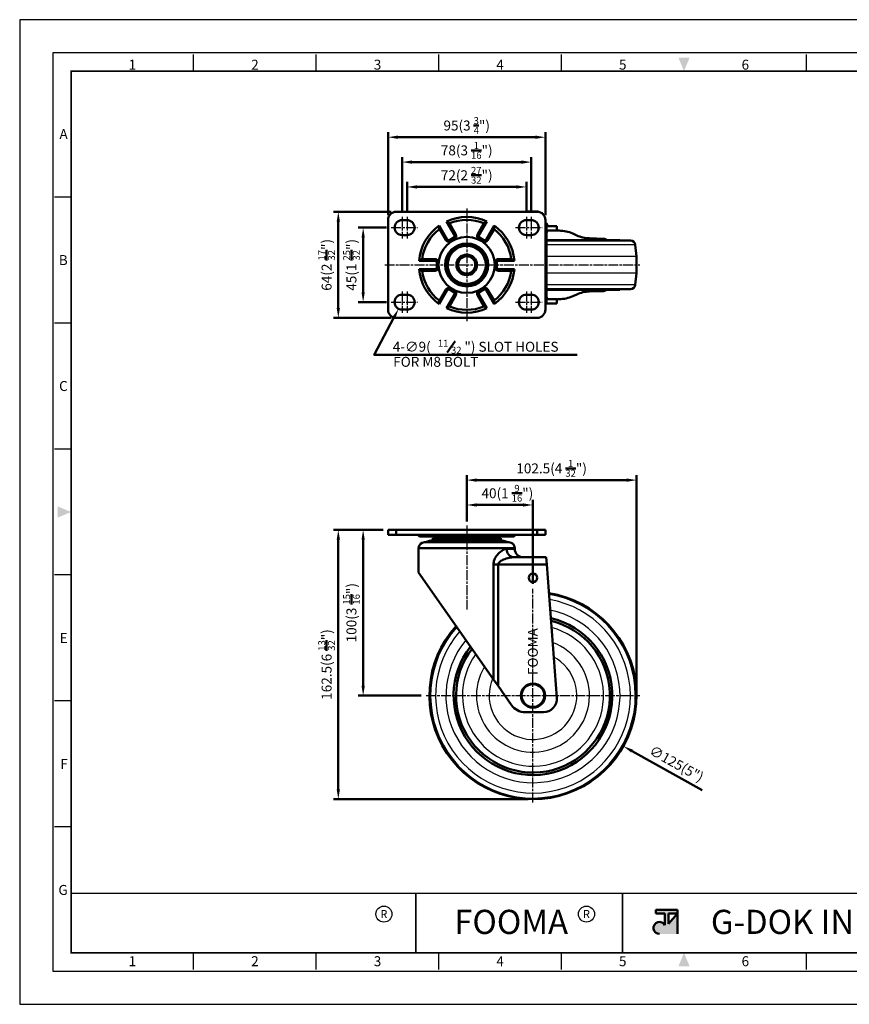
# Model space of a CAD drawing. Units: millimetres. Extents: x 0 to 2406, y 0 to 594.
# Drawn here: x 0 to 501, y 0 to 594 of the extents above; entities that cross this region are included whole.
import ezdxf
from ezdxf.enums import TextEntityAlignment as Align

# ---------------------------------------------------------------- set-up
doc = ezdxf.new("R2010")
doc.units = ezdxf.units.MM
doc.header["$LTSCALE"] = 0.5
doc.linetypes.add('AM_ISO08W050', pattern=[18, 12, -1.5, 3, -1.5])
doc.layers.get('0').update_dxf_attribs({"color": 3})
doc.layers.add('AM_7', color=1, linetype='AM_ISO08W050', lineweight=25)
doc.layers.add('AM_VIS', color=3, linetype='Continuous', lineweight=50)
doc.styles.add('DIM TEXT STYLE', font='romans.shx', dxfattribs={"oblique": 15, "bigfont": 'whgtxt.shx'})
doc.styles.add('GDD', font='romans.shx', dxfattribs={"oblique": 15})
doc.styles.add('SECTION', font='monosi.ttf', dxfattribs={"height": 3})
doc.styles.add('홈피용footmaster', font='HYMJRE.TTF')
doc.styles.add('홈피용이름', font='swissl.ttf')

# ---------------------------------------------------------------- blocks, each defined once
blk = doc.blocks.new('FORMAT-홈피용-HOR')
at = {"layer": 'AM_VIS'}
h = blk.add_hatch(color=1, dxfattribs=at)
h.paths.add_polyline_path([(195.83, 27.41), (198.56, 27.41), (195.83, 24.32)], flags=16)
edge = h.paths.add_edge_path()
edge.add_line((192.01, 28.51), (192.01, 27.41))
edge.add_line((192.01, 27.41), (194.74, 27.41))
edge.add_line((194.74, 27.41), (194.74, 23.84))
edge.add_arc((193.1, 23.04), 1.82, 25.8419, 270)
edge.add_line((193.1, 21.22), (198.56, 21.22))
edge.add_line((198.56, 21.22), (198.56, 28.51))
edge.add_line((198.56, 28.51), (192.01, 28.51))
at = {"color": 8}
for p, q in [((52.5, 281.5), (52.5, 286.5)), ((89.5, 281.5), (89.5, 286.5)), ((126.5, 281.5), (126.5, 286.5)), ((163.5, 281.5), (163.5, 286.5)), ((237.5, 281.5), (237.5, 286.5)), ((274.5, 281.5), (274.5, 286.5)), ((311.5, 281.5), (311.5, 286.5)), ((348.5, 281.5), (348.5, 286.5)), ((15.5, 243.5), (10.5, 243.5)), ((15.5, 205.5), (10.5, 205.5)), ((15.5, 167.5), (10.5, 167.5)), ((15.5, 129.5), (10.5, 129.5)), ((15.5, 91.5), (10.5, 91.5)), ((15.5, 53.5), (10.5, 53.5)), ((52.5, 10.5), (52.5, 15.5)), ((89.5, 10.5), (89.5, 15.5)), ((126.5, 10.5), (126.5, 15.5)), ((163.5, 10.5), (163.5, 15.5)), ((237.5, 10.5), (237.5, 15.5)), ((274.5, 10.5), (274.5, 15.5)), ((311.5, 10.5), (311.5, 15.5)), ((348.5, 10.5), (348.5, 15.5))]:
    blk.add_line(p, q, dxfattribs=at)
at = {"color": 9}
for p, q in [((119.54, 15.5), (119.54, 33.5)), ((181.96, 15.5), (181.96, 33.5))]:
    blk.add_line(p, q, dxfattribs=at)
blk.add_lwpolyline([(0, 0), (401, 0), (401, 297), (0, 297)], close=True)
at = {"color": 5}
blk.add_lwpolyline([(10, 10), (391, 10), (391, 287), (10, 287)], close=True, dxfattribs=at)
at = {"const_width": 0.5}
blk.add_lwpolyline([(15.5, 15.5), (385.5, 15.5), (385.5, 281.5), (15.5, 281.5)], close=True, dxfattribs=at)
at = {"const_width": 0.45}
for points in [[(275.6, 15.5), (275.6, 33.5), (15.5, 33.5)], [(119.54, 33.5), (119.54, 15.5)], [(181.96, 33.5), (181.96, 15.5)]]:
    blk.add_lwpolyline(points, dxfattribs=at)
at = {"color": 1}
for centre in [(109.92, 27.21), (109.92, 27.21), (171.06, 27.21)]:
    blk.add_circle(centre, 2.43, dxfattribs=at)
for points in [[(198.83, 285.5), (202.17, 285.5), (200.5, 281.5)], [(11.5, 150.17), (11.5, 146.83), (15.5, 148.5)], [(389.5, 150.17), (389.5, 146.83), (385.5, 148.5)], [(198.83, 11.5), (202.17, 11.5), (200.5, 15.5)]]:
    blk.add_solid(points, dxfattribs=at)
at = {"layer": 'AM_VIS', "color": 1, "ltscale": 25.4}
for p, q in [((192.01, 28.51), (198.56, 28.51)), ((192.01, 28.51), (192.01, 27.41)), ((192.01, 27.41), (194.74, 27.41)), ((194.74, 27.41), (194.74, 23.84)), ((195.83, 27.41), (195.83, 24.32)), ((198.56, 27.41), (195.83, 24.32)), ((195.83, 27.41), (198.56, 27.41)), ((198.56, 28.51), (198.56, 21.22))]:
    blk.add_line(p, q, dxfattribs=at)
blk.add_arc((193.1, 23.04), 1.82, 25.8419, 270, dxfattribs=at)
at = {"color": 8, "style": 'SECTION'}
for s, p in [('1', (34, 281)), ('2', (71, 281)), ('3', (108, 281)), ('4', (145, 281)), ('5', (182, 281)), ('6', (219, 281)), ('7', (256, 281)), ('8', (293, 281)), ('9', (330, 281)), ('0', (367, 281))]:
    blk.add_text(s, height=3, dxfattribs=at).set_placement(p, align=Align.BOTTOM_CENTER)
for s, p in [('A', (14.5, 262.5)), ('B', (14.5, 224.5)), ('C', (14.5, 186.5)), ('E', (14.5, 110.5)), ('F', (14.5, 72.5)), ('G', (14.5, 34.5))]:
    blk.add_text(s, height=3, dxfattribs=at).set_placement(p, align=Align.MIDDLE_RIGHT)
at = {"color": 8, "style": '홈피용footmaster'}
for s, p in [('G-DOK IND.', (386.5, 226.5)), ('FOOT MASTER', (386.5, 169.5)), ('G-DOK IND.', (386.5, 93.5)), ('FOOT MASTER', (386.5, 36.5))]:
    blk.add_text(s, height=3.5, rotation=90, dxfattribs=at).set_placement(p, align=Align.TOP_LEFT)
at = {"color": 1, "style": '홈피용footmaster'}
for s, height, p in [('R', 2.43, (109.92, 27.21)), ('FOOMA', 7.283, (148.32, 24.86)), ('R', 2.43, (171.06, 27.21)), ('G-DOK IND.', 7.283, (235.02, 24.86))]:
    blk.add_text(s, height=height, dxfattribs=at).set_placement(p, align=Align.MIDDLE_CENTER)
at = {"color": 8, "style": 'SECTION'}
for s, p in [('1', (34, 14.5)), ('2', (71, 14.5)), ('3', (108, 14.5)), ('4', (145, 14.5)), ('5', (182, 14.5)), ('6', (219, 14.5)), ('7', (256, 14.5)), ('8', (293, 14.5)), ('9', (330, 14.5)), ('0', (367, 14.5))]:
    blk.add_text(s, height=3, dxfattribs=at).set_placement(p, align=Align.TOP_CENTER)

msp = doc.modelspace()

# ---------------------------------------------------------------- linework, layer by layer
for p, q in [((371.6, 458.09), (318.06, 458.09)), ((372.32, 451.09), (318.06, 451.09)), ((372.32, 441.09), (318.06, 441.09)), ((371.6, 434.08), (318.06, 434.08))]:
    msp.add_line(p, q)
for radius, start, end in [(61.78, 138.02917, 80.9426), (58.79, 138.70308, 80.2538), (52.54, 140.37281, 78.54679), (42.59, 144.08557, 74.7488), (34.1, 149.10368, 69.60884), (26.44, 156.78815, 61.71641)]:
    msp.add_arc((309.82, 186.24), radius, start, end)
at = {"layer": 'AM_7'}
for p, q in [((269.82, 480.09), (269.82, 412.09)), ((230.82, 475.09), (230.82, 462.09)), ((233.82, 475.09), (233.82, 462.09)), ((305.82, 475.09), (305.82, 462.09)), ((308.82, 475.09), (308.82, 462.09)), ((224.32, 468.59), (240.32, 468.59)), ((299.32, 468.59), (315.32, 468.59)), ((220.32, 446.09), (374.32, 446.09)), ((230.82, 430.09), (230.82, 417.09)), ((233.82, 430.09), (233.82, 417.09)), ((305.82, 430.09), (305.82, 417.09)), ((308.82, 430.09), (308.82, 417.09)), ((224.32, 423.59), (240.32, 423.59)), ((299.32, 423.59), (315.32, 423.59)), ((269.82, 288.92), (269.82, 238.2)), ((309.82, 121.74), (309.82, 250.74)), ((245.32, 186.24), (374.32, 186.24))]:
    msp.add_line(p, q, dxfattribs=at)
at = {"layer": 'AM_VIS', "color": 1}
for p, q in [((222.32, 476.09), (222.32, 526.09)), ((228.32, 523.09), (311.32, 523.09)), ((317.32, 476.09), (317.32, 526.09)), ((230.82, 478.09), (230.82, 511.09)), ((308.82, 478.09), (308.82, 511.09)), ((236.82, 508.09), (302.82, 508.09)), ((233.82, 478.09), (233.82, 496.09)), ((239.82, 493.09), (299.82, 493.09)), ((305.82, 478.09), (305.82, 496.09)), ((224.32, 478.09), (189.32, 478.09)), ((192.32, 472.09), (192.32, 420.09)), ((221.32, 468.59), (204.32, 468.59)), ((207.32, 462.59), (207.32, 429.59)), ((221.32, 423.59), (204.32, 423.59)), ((224.32, 414.09), (189.32, 414.09)), ((269.82, 291.24), (269.82, 319.24)), ((275.82, 316.24), (366.32, 316.24)), ((372.32, 189.24), (372.32, 319.24)), ((269.82, 291.24), (269.82, 304.24)), ((309.82, 253.74), (309.82, 304.24)), ((275.82, 301.24), (303.82, 301.24)), ((219.32, 286.24), (189.32, 286.24)), ((219.32, 286.24), (204.32, 286.24)), ((192.32, 280.24), (192.32, 129.74)), ((207.32, 280.24), (207.32, 192.24)), ((242.32, 186.24), (204.32, 186.24)), ((411.85, 129.16), (369.6, 152.79)), ((306.82, 123.74), (189.32, 123.74))]:
    msp.add_line(p, q, dxfattribs=at)
at = {"layer": 'AM_VIS'}
for p, q in [((227.32, 478.09), (312.32, 478.09)), ((306.82, 478.34), (306.57, 478.09)), ((306.82, 478.34), (312.82, 478.34)), ((312.82, 478.34), (313.14, 478.02)), ((315.82, 477.34), (314.96, 477.34)), ((315.82, 477.34), (315.82, 476.66)), ((222.32, 419.09), (222.32, 473.09)), ((233.82, 473.09), (230.82, 473.09)), ((258.09, 461.41), (253.27, 469.76)), ((257.6, 472.26), (262.42, 463.91)), ((259.39, 471.16), (263.29, 464.41)), ((276.36, 464.41), (280.25, 471.16)), ((277.22, 463.91), (282.05, 472.26)), ((286.38, 469.76), (281.55, 461.41)), ((308.82, 473.09), (305.82, 473.09)), ((317.32, 473.09), (317.32, 419.09)), ((317.32, 471.44), (317.98, 471.04)), ((317.98, 471.04), (317.32, 471.04)), ((318.32, 470.44), (317.32, 470.44)), ((318.32, 470.04), (317.32, 470.04)), ((318.21, 469.34), (317.32, 469.34)), ((324.18, 469.34), (318.21, 469.34)), ((318.32, 470.04), (318.32, 470.44)), ((324.18, 469.34), (324.18, 466.84)), ((324.18, 469.34), (324.21, 469.34)), ((324.21, 466.84), (324.21, 469.34)), ((230.82, 464.09), (233.82, 464.09)), ((257.22, 460.91), (253.33, 467.66)), ((263.29, 464.41), (262.42, 463.91)), ((277.22, 463.91), (276.36, 464.41)), ((286.32, 467.66), (282.42, 460.91)), ((305.82, 464.09), (308.82, 464.09)), ((317.32, 464.84), (317.88, 464.84)), ((317.88, 464.84), (317.88, 427.34)), ((318.06, 427.34), (318.06, 464.84)), ((325.62, 466.74), (318.16, 466.74)), ((318.21, 466.84), (324.18, 466.84)), ((324.21, 466.84), (324.18, 466.84)), ((333.83, 464.97), (336.26, 463.88)), ((257.22, 460.91), (258.09, 461.41)), ((262.05, 462.54), (259.46, 461.04)), ((259.96, 460.17), (259.46, 461.04)), ((262.55, 461.67), (259.96, 460.17)), ((262.55, 461.67), (262.05, 462.54)), ((277.59, 462.54), (277.09, 461.67)), ((279.69, 460.17), (277.09, 461.67)), ((280.19, 461.04), (277.59, 462.54)), ((280.19, 461.04), (279.69, 460.17)), ((281.55, 461.41), (282.42, 460.91)), ((318.06, 461.09), (362.32, 461.09)), ((368.61, 460.79), (318.06, 460.79)), ((343.92, 462.13), (352.42, 461.86)), ((362.32, 461.09), (362.36, 460.79)), ((371.6, 458.09), (372.32, 451.09)), ((241.04, 448.59), (250.69, 448.59)), ((242.89, 449.59), (250.69, 449.59)), ((250.69, 448.59), (250.69, 449.59)), ((251.69, 447.59), (251.69, 444.59)), ((251.69, 447.59), (252.69, 447.59)), ((252.69, 447.59), (252.69, 444.59)), ((286.96, 444.59), (286.96, 447.59)), ((287.96, 447.59), (286.96, 447.59)), ((287.96, 444.59), (287.96, 447.59)), ((288.96, 449.59), (296.75, 449.59)), ((288.96, 448.59), (288.96, 449.59)), ((288.96, 448.59), (298.6, 448.59)), ((372.32, 441.09), (372.32, 451.09)), ((250.69, 443.59), (241.04, 443.59)), ((250.69, 442.59), (242.89, 442.59)), ((250.69, 443.59), (250.69, 442.59)), ((251.69, 444.59), (252.69, 444.59)), ((287.96, 444.59), (286.96, 444.59)), ((298.6, 443.59), (288.96, 443.59)), ((288.96, 443.59), (288.96, 442.59)), ((296.75, 442.59), (288.96, 442.59)), ((371.6, 434.08), (372.32, 441.09)), ((233.82, 428.09), (230.82, 428.09)), ((253.27, 422.41), (258.09, 430.77)), ((253.33, 424.52), (257.22, 431.27)), ((257.22, 431.27), (258.09, 430.77)), ((262.42, 428.27), (257.6, 419.91)), ((263.29, 427.77), (259.39, 421.02)), ((259.96, 432), (259.46, 431.13)), ((259.46, 431.13), (262.05, 429.63)), ((259.96, 432), (262.55, 430.5)), ((262.55, 430.5), (262.05, 429.63)), ((263.29, 427.77), (262.42, 428.27)), ((276.36, 427.77), (277.22, 428.27)), ((280.25, 421.02), (276.36, 427.77)), ((277.09, 430.5), (279.69, 432)), ((277.09, 430.5), (277.59, 429.63)), ((282.05, 419.91), (277.22, 428.27)), ((277.59, 429.63), (280.19, 431.13)), ((279.69, 432), (280.19, 431.13)), ((282.42, 431.27), (281.55, 430.77)), ((281.55, 430.77), (286.38, 422.41)), ((282.42, 431.27), (286.32, 424.52)), ((308.82, 428.09), (305.82, 428.09)), ((368.61, 431.39), (318.06, 431.39)), ((318.06, 431.09), (362.32, 431.09)), ((318.06, 431.09), (361.82, 431.09)), ((333.83, 427.2), (336.26, 428.29)), ((343.92, 430.05), (352.42, 430.31)), ((361.82, 431.09), (361.82, 431.09)), ((362.32, 431.09), (362.36, 431.39)), ((317.88, 427.34), (317.32, 427.34)), ((317.32, 422.84), (318.21, 422.84)), ((318.16, 425.44), (325.62, 425.44)), ((324.18, 425.34), (318.21, 425.34)), ((318.21, 422.84), (324.18, 422.84)), ((324.18, 425.34), (324.18, 422.84)), ((324.18, 425.34), (324.21, 425.34)), ((324.21, 422.84), (324.18, 422.84)), ((324.21, 422.84), (324.21, 425.34)), ((230.82, 419.09), (233.82, 419.09)), ((305.82, 419.09), (308.82, 419.09)), ((312.32, 414.09), (227.32, 414.09)), ((222.32, 283.24), (222.32, 286.24)), ((222.32, 286.24), (227.32, 286.24)), ((227.32, 283.24), (227.32, 286.24)), ((312.32, 286.24), (227.32, 286.24)), ((312.32, 283.24), (312.32, 286.24)), ((312.32, 286.24), (317.32, 286.24)), ((317.32, 283.24), (317.32, 286.24)), ((227.32, 283.24), (222.32, 283.24)), ((227.32, 283.24), (312.32, 283.24)), ((254.26, 282.24), (242.16, 282.24)), ((247.45, 279.58), (244.99, 278.76)), ((247.45, 279.58), (292.19, 279.58)), ((248.4, 279.74), (291.24, 279.74)), ((249.32, 279.74), (249.32, 281.24)), ((290.32, 281.24), (249.32, 281.24)), ((253.9, 281.24), (253.88, 281.39)), ((285.77, 281.39), (253.88, 281.39)), ((254.26, 282.24), (257.59, 282.24)), ((256.87, 282.74), (254.69, 282.74)), ((257.59, 282.24), (257.72, 282.24)), ((281.92, 282.24), (257.72, 282.24)), ((281.92, 282.24), (282.05, 282.24)), ((282.05, 282.24), (285.38, 282.24)), ((284.95, 282.74), (282.77, 282.74)), ((297.48, 282.24), (285.38, 282.24)), ((285.74, 281.24), (285.77, 281.39)), ((290.32, 279.74), (290.32, 281.24)), ((292.19, 279.58), (294.65, 278.76)), ((317.32, 283.24), (312.32, 283.24)), ((240.82, 275.24), (240.82, 260.5)), ((240.82, 275.24), (298.82, 275.24)), ((244.32, 278.74), (295.32, 278.74)), ((244.99, 278.76), (294.65, 278.76)), ((294.01, 274.74), (298.82, 274.74)), ((298.82, 275.24), (298.82, 274.74)), ((317.88, 269.74), (298.18, 269.74)), ((317.88, 269.74), (318.21, 265.24)), ((285.96, 265.24), (285.96, 196.03)), ((288.74, 265.24), (285.96, 265.24)), ((288.74, 265.24), (318.21, 265.24)), ((288.74, 192.06), (288.74, 265.24)), ((318.21, 265.24), (324.18, 184.83)), ((285.96, 196.03), (240.82, 260.5)), ((285.96, 196.03), (288.74, 192.06)), ((288.74, 192.06), (296.84, 180.5)), ((316.21, 176.24), (305.03, 176.24))]:
    msp.add_line(p, q, dxfattribs=at)
at = {"layer": 'AM_VIS', "color": 4}
msp.add_line((258.04, 393.25), (262.86, 400.13), dxfattribs=at)
at = {"layer": 'AM_VIS', "color": 1}
msp.add_lwpolyline([(225.92, 414.3), (214.01, 391.75), (336.55, 391.75)], dxfattribs=at)
at = {"layer": 'AM_VIS'}
for centre, radius in [((269.82, 446.09), 16.93), ((269.82, 446.09), 12.98), ((269.82, 446.09), 12.63), ((269.82, 446.09), 12.5), ((269.82, 446.09), 11.5), ((269.82, 446.09), 6.22), ((269.82, 446.09), 5.22), ((309.82, 257.24), 2.6), ((309.82, 186.24), 7.3), ((309.82, 186.24), 6.85)]:
    msp.add_circle(centre, radius, dxfattribs=at)
for centre, radius, start, end in [((227.32, 473.09), 5, 90, 180), ((312.32, 473.09), 5, 0, 90), ((230.82, 468.59), 4.5, 90, 270), ((233.82, 468.59), 4.5, 270, 90), ((269.82, 446.09), 28.89, 124.96487, 175.03513), ((259.29, 468.88), 6.08, 171.65494, 191.56344), ((269.82, 446.09), 28.89, 64.96487, 115.03513), ((255.35, 466.6), 6.08, 48.43754, 68.34408), ((269.82, 446.09), 27.15, 67.40552, 112.59448), ((284.29, 466.6), 6.08, 111.65592, 131.56246), ((280.36, 468.88), 6.08, 348.43656, 8.34506), ((269.82, 446.09), 28.89, 4.96487, 55.03513), ((305.82, 468.59), 4.5, 90, 270), ((308.82, 468.59), 4.5, 270, 90), ((317.62, 470.04), 0.7, 270, 0), ((317.62, 470.44), 0.7, 0, 59.03624), ((269.82, 446.09), 27.15, 127.40552, 172.59448), ((261.55, 463.41), 1, 300, 30), ((261.55, 463.41), 2, 300, 30), ((278.09, 463.41), 2, 150, 240), ((278.09, 463.41), 1, 150, 240), ((269.82, 446.09), 27.15, 7.40552, 52.59448), ((325.62, 446.74), 20, 65.77225, 90), ((344.47, 482.12), 20, 245.77225, 268.44469), ((258.96, 461.91), 2, 210, 300), ((258.96, 461.91), 1, 210, 300), ((280.69, 461.91), 2, 240, 330), ((280.69, 461.91), 1, 240, 330), ((352.32, 458.86), 3, 47.83597, 88.21029), ((368.61, 457.79), 3, 5.88599, 90), ((244.79, 443.86), 6.03, 108.35353, 128.42809), ((250.69, 447.59), 2, 0, 90), ((250.69, 447.59), 1, 0, 90), ((288.96, 447.59), 2, 90, 180), ((288.96, 447.59), 1, 90, 180), ((294.85, 443.86), 6.03, 51.57191, 71.64647), ((244.79, 448.31), 6.03, 231.57191, 251.64647), ((269.82, 446.09), 28.89, 184.96487, 235.03513), ((269.82, 446.09), 27.15, 187.40552, 232.59448), ((250.69, 444.59), 2, 270, 0), ((250.69, 444.59), 1, 270, 0), ((269.82, 446.09), 27.15, 307.40552, 352.59448), ((269.82, 446.09), 28.89, 304.96487, 355.03513), ((288.96, 444.59), 2, 180, 270), ((288.96, 444.59), 1, 180, 270), ((294.85, 448.31), 6.03, 288.35353, 308.42809), ((368.61, 434.39), 3, 270, 354.11401), ((230.82, 423.59), 4.5, 90, 270), ((233.82, 423.59), 4.5, 270, 90), ((258.96, 430.27), 2, 60, 150), ((258.96, 430.27), 1, 60, 150), ((261.55, 428.77), 1, 330, 60), ((261.55, 428.77), 2, 330, 60), ((278.09, 428.77), 2, 120, 210), ((278.09, 428.77), 1, 120, 210), ((280.69, 430.27), 2, 30, 120), ((280.69, 430.27), 1, 30, 120), ((305.82, 423.59), 4.5, 90, 270), ((308.82, 423.59), 4.5, 270, 90), ((344.47, 410.05), 20, 91.55531, 114.22775), ((352.32, 433.31), 3, 271.78971, 312.16434), ((259.29, 423.3), 6.08, 168.43656, 188.34506), ((280.36, 423.3), 6.08, 351.65494, 11.56344), ((325.62, 445.44), 20, 270, 294.22775), ((227.32, 419.09), 5, 180, 270), ((255.35, 425.57), 6.08, 291.65592, 311.56246), ((269.82, 446.09), 28.89, 244.96487, 295.03513), ((269.82, 446.09), 27.15, 247.40552, 292.59448), ((284.29, 425.57), 6.08, 228.43754, 248.34408), ((312.32, 419.09), 5, 270, 0), ((242.16, 284.24), 2, 210.06009, 270.0026), ((248.4, 276.74), 3, 90, 108.43495), ((252.89, 281.24), 1, 8.74633, 90), ((286.75, 281.24), 1, 90, 171.25367), ((291.24, 276.74), 3, 71.56505, 90), ((297.48, 284.24), 2.01, 269.9938, 329.91353), ((297.48, 284.24), 2, 270.00004, 329.93977), ((244.32, 275.24), 3.5, 90, 180), ((244.83, 279.24), 0.5, 270, 288.43495), ((294.81, 279.24), 0.5, 251.56505, 270), ((295.32, 275.24), 3.5, 0, 90), ((303.82, 274.74), 5, 180, 270), ((309.82, 186.24), 62.5, 137.87595, 81.09918), ((309.82, 186.24), 47.91, 141.89853, 76.98647), ((309.82, 186.24), 46.41, 142.46186, 76.41023), ((316.21, 184.24), 8, 270, 4.24861), ((305.03, 186.24), 10, 215, 270)]:
    msp.add_arc(centre, radius, start, end, dxfattribs=at)
for centre, major_axis, ratio, start_param, end_param in [((318.21, 464.84), (0, 4.5), 0.074288, 0, 1.570796), ((318.21, 464.84), (0, -2), 0.074288, 3.141593, 4.712389), ((318.21, 427.34), (0, 4.5), 0.074288, 1.570796, 3.141593), ((318.21, 427.34), (0, -2), 0.074288, 4.712389, 6.283185), ((254.26, 282.74), (0, 0.5), 0.866025, 3.141593, 4.712389), ((257.59, 282.74), (0, 0.5), 0.866025, 3.141593, 3.265287), ((282.05, 282.74), (0, 0.5), 0.866025, 3.01728, 3.141593), ((285.38, 282.74), (0, 0.5), 0.866025, 1.570796, 3.141593), ((298.18, 274.74), (0, 5), 0.834194, 1.570796, 3.141593)]:
    msp.add_ellipse(centre, major_axis=major_axis, ratio=ratio, start_param=start_param, end_param=end_param, dxfattribs=at)
for points, knots in [([(254.26, 282.24), (254.21, 282.24), (254.15, 282.24), (254.02, 282.28), (253.94, 282.33), (253.73, 282.49), (253.62, 282.65), (253.46, 282.95), (253.41, 283.09), (253.37, 283.23)], [0, 0, 0, 0, 0.22981, 0.22981, 0.597507, 0.597507, 1.185821, 1.185821, 1.563338, 1.563338, 1.563338, 1.563338]), ([(257.72, 282.24), (257.61, 282.24), (257.49, 282.26), (257.27, 282.35), (257.17, 282.42), (256.98, 282.59), (256.89, 282.7), (256.74, 282.95), (256.68, 283.09), (256.63, 283.24)], [0, 0, 0, 0, 0.441811, 0.441811, 0.885541, 0.885541, 1.412131, 1.412131, 1.917378, 1.917378, 1.917378, 1.917378]), ([(256.88, 283.23), (256.92, 283.09), (256.97, 282.95), (257.12, 282.65), (257.23, 282.49), (257.42, 282.33), (257.5, 282.28), (257.62, 282.24), (257.67, 282.24), (257.72, 282.24)], [0.275144, 0.275144, 0.275144, 0.275144, 0.652661, 0.652661, 1.240975, 1.240975, 1.608672, 1.608672, 1.838482, 1.838482, 1.838482, 1.838482]), ([(283.02, 283.24), (282.95, 283.04), (282.86, 282.86), (282.64, 282.56), (282.51, 282.43), (282.22, 282.28), (282.07, 282.24), (281.92, 282.24)], [0, 0, 0, 0, 0.676643, 0.676643, 1.353827, 1.353827, 1.91289, 1.91289, 1.91289, 1.91289]), ([(281.92, 282.24), (281.97, 282.24), (282.02, 282.24), (282.15, 282.28), (282.23, 282.33), (282.42, 282.5), (282.53, 282.66), (282.67, 282.96), (282.72, 283.09), (282.76, 283.23)], [0, 0, 0, 0, 0.2326, 0.2326, 0.604761, 0.604761, 1.200218, 1.200218, 1.563338, 1.563338, 1.563338, 1.563338]), ([(286.28, 283.23), (286.23, 283.09), (286.18, 282.96), (286.03, 282.65), (285.91, 282.5), (285.71, 282.33), (285.63, 282.28), (285.49, 282.24), (285.44, 282.24), (285.38, 282.24)], [0.288528, 0.288528, 0.288528, 0.288528, 0.657412, 0.657412, 1.250009, 1.250009, 1.620382, 1.620382, 1.851865, 1.851865, 1.851865, 1.851865]), ([(294.01, 274.74), (293.28, 274.74), (292.47, 274.47), (290.7, 273.48), (289.73, 272.72), (288.18, 271.03), (287.58, 270.24), (286.76, 268.74), (286.48, 268.11), (286.16, 267), (286.06, 266.55), (285.98, 265.81), (285.96, 265.52), (285.96, 265.24)], [0, 0, 0, 0, 4.680482, 4.680482, 9.875171, 9.875171, 13.405029, 13.405029, 15.61119, 15.61119, 16.990041, 16.990041, 17.851823, 17.851823, 17.851823, 17.851823]), ([(298.18, 269.74), (297.32, 269.74), (296.37, 269.61), (294.3, 269.14), (293.16, 268.78), (291.35, 267.98), (290.64, 267.61), (289.68, 266.9), (289.35, 266.59), (288.97, 266.07), (288.86, 265.86), (288.76, 265.51), (288.74, 265.37), (288.74, 265.24)], [0, 0, 0, 0, 4.680482, 4.680482, 9.875171, 9.875171, 13.405029, 13.405029, 15.61119, 15.61119, 16.990041, 16.990041, 17.851823, 17.851823, 17.851823, 17.851823])]:
    msp.add_open_spline(points, degree=3, knots=knots, dxfattribs=at)
for points in [[(254.16, 283.18), (254.15, 283.2), (254.14, 283.22), (254.13, 283.24)], [(254.4, 282.85), (254.31, 282.93), (254.23, 283.04), (254.16, 283.18)], [(254.58, 282.75), (254.52, 282.77), (254.46, 282.81), (254.4, 282.85)], [(254.69, 282.74), (254.65, 282.74), (254.62, 282.74), (254.58, 282.75)], [(285.07, 282.75), (285.03, 282.74), (284.99, 282.74), (284.95, 282.74)], [(285.25, 282.86), (285.19, 282.81), (285.13, 282.77), (285.07, 282.75)], [(285.49, 283.19), (285.42, 283.05), (285.34, 282.93), (285.25, 282.86)], [(285.51, 283.24), (285.5, 283.22), (285.5, 283.2), (285.49, 283.19)]]:
    msp.add_open_spline(points, degree=3, dxfattribs=at)
at = {"layer": 'AM_VIS', "color": 1}
for points in [[(228.32, 524.09), (228.32, 522.09), (222.32, 523.09)], [(311.32, 524.09), (311.32, 522.09), (317.32, 523.09)], [(236.82, 509.09), (236.82, 507.09), (230.82, 508.09)], [(302.82, 509.09), (302.82, 507.09), (308.82, 508.09)], [(239.82, 494.09), (239.82, 492.09), (233.82, 493.09)], [(299.82, 494.09), (299.82, 492.09), (305.82, 493.09)], [(191.32, 472.09), (193.32, 472.09), (192.32, 478.09)], [(206.32, 462.59), (208.32, 462.59), (207.32, 468.59)], [(206.32, 429.59), (208.32, 429.59), (207.32, 423.59)], [(191.32, 420.09), (193.32, 420.09), (192.32, 414.09)], [(225.03, 414.77), (228.72, 419.61), (226.8, 413.83)], [(275.82, 317.24), (275.82, 315.24), (269.82, 316.24)], [(366.32, 317.24), (366.32, 315.24), (372.32, 316.24)], [(275.82, 302.24), (275.82, 300.24), (269.82, 301.24)], [(303.82, 302.24), (303.82, 300.24), (309.82, 301.24)], [(191.32, 280.24), (193.32, 280.24), (192.32, 286.24)], [(206.32, 280.24), (208.32, 280.24), (207.32, 286.24)], [(206.32, 192.24), (208.32, 192.24), (207.32, 186.24)], [(370.09, 153.67), (369.12, 151.92), (364.37, 155.72)], [(191.32, 129.74), (193.32, 129.74), (192.32, 123.74)]]:
    msp.add_solid(points, dxfattribs=at)

# ---------------------------------------------------------------- block references
at = {"xscale": 2, "yscale": 2, "zscale": 2}
msp.add_blockref('FORMAT-홈피용-HOR', (0, 0), dxfattribs=at)

# ---------------------------------------------------------------- texts
at = {"layer": 'AM_VIS', "color": 4, "style": 'DIM TEXT STYLE', "oblique": 15}
for s, height, p in [('4-∅9(', 6, (225.2, 393.69)), ('11', 4.2, (252.43, 396.69)), ('") SLOT HOLES', 6.0001, (268.45, 393.69)), ('32', 4.2, (260.34, 392.49)), ('FOR M8 BOLT', 6, (225.45, 384.6))]:
    msp.add_text(s, height=height, dxfattribs=at).set_placement(p)
at = {"layer": 'AM_VIS', "color": 2, "style": '홈피용이름'}
msp.add_text('FOOMA', height=6, rotation=90, dxfattribs=at).set_placement((312.75, 198.62))
at = {"layer": 'AM_VIS', "color": 4, "char_height": 6, "attachment_point": 5, "style": 'GDD'}
for s, insert in [('\\A1;95(3 {\\H0.7x;\\S3/4;}")', (269.82, 530.16)), ('\\A1;78(3 {\\H0.7x;\\S1/16;}")', (269.82, 515.16)), ('\\A1;72(2 {\\H0.7x;\\S27/32;}")', (269.82, 500.16)), ('\\A1;102.5(4 {\\H0.7x;\\S1/32;}")', (321.07, 323.31)), ('\\A1;40(1 {\\H0.7x;\\S9/16;}")', (294.37, 308.31))]:
    msp.add_mtext(s, dxfattribs=dict(at, insert=insert))
for s, insert, rotation in [('\\A1;64(2 {\\H0.7x;\\S17/32;}")', (185.25, 446.09), 90), ('\\A1;45(1 {\\H0.7x;\\S25/32;}")', (200.25, 446.09), 90), ('\\A1;100(3 {\\H0.7x;\\S15/16;}")', (200.25, 236.24), 90), ('\\A1;162.5(6 {\\H0.7x;\\S13/32;}")', (185.25, 204.99), 90), ('\\A1;∅125(5")', (396.49, 145.14), 330.77884)]:
    msp.add_mtext(s, dxfattribs=dict(at, insert=insert, rotation=rotation))

doc.saveas('drawing.dxf')
